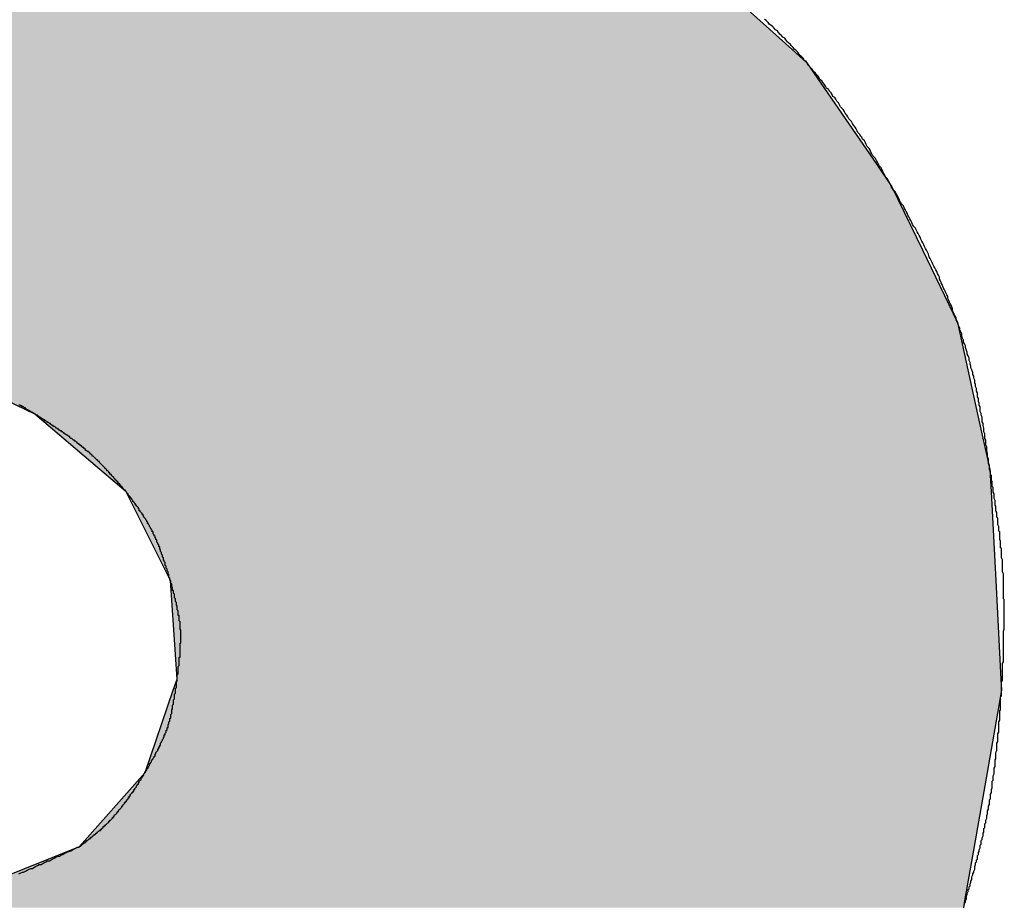
# Model space of a CAD drawing. Extents: x -4869 to -2550, y -2897 to -677.
# Drawn here: x -4395 to -4384, y -1591 to -1581 of the extents above; entities that cross this region are included whole.
import ezdxf

# ---------------------------------------------------------------- set-up
doc = ezdxf.new("R2010")
doc.units = 0
doc.linetypes.add('AMCONSTR', pattern=[9999, 9999, 0])
doc.layers.add('1', color=7, linetype='CONTINUOUS')
doc.layers.add('AM_CL', color=1, linetype='AMCONSTR')

# ---------------------------------------------------------------- blocks, each defined once
blk = doc.blocks.new('*U106')
at = {"layer": 'AM_CL', "color": 0, "linetype": 'CONTINUOUS'}
for p, q in [((-4387.536, -1580.405), (-4386.496, -1581.349)), ((-4386.496, -1581.349), (-4386.334, -1581.497)), ((-4386.334, -1581.497), (-4385.578, -1582.595)), ((-4385.578, -1582.595), (-4385.413, -1582.836)), ((-4385.413, -1582.836), (-4385.085, -1583.514)), ((-4385.085, -1583.514), (-4384.706, -1584.3)), ((-4384.706, -1584.3), (-4384.611, -1584.729)), ((-4394.669, -1585.287), (-4395.843, -1584.729)), ((-4384.611, -1584.729), (-4384.488, -1585.287)), ((-4393.965, -1585.886), (-4394.669, -1585.287)), ((-4384.488, -1585.287), (-4384.355, -1585.886)), ((-4393.682, -1586.127), (-4393.965, -1585.886)), ((-4384.355, -1585.886), (-4384.342, -1586.127)), ((-4393.205, -1587.084), (-4393.682, -1586.127)), ((-4384.342, -1586.127), (-4384.293, -1587.084)), ((-4393.132, -1588.147), (-4393.205, -1587.084)), ((-4384.293, -1587.084), (-4384.237, -1588.147)), ((-4393.173, -1588.268), (-4393.132, -1588.147)), ((-4384.237, -1588.147), (-4384.231, -1588.268)), ((-4393.478, -1589.156), (-4393.173, -1588.268)), ((-4384.231, -1588.268), (-4384.386, -1589.156)), ((-4394.187, -1589.956), (-4393.478, -1589.156)), ((-4384.386, -1589.156), (-4384.527, -1589.956)), ((-4395.649, -1590.54), (-4394.187, -1589.956)), ((-4384.527, -1589.956), (-4384.629, -1590.54)), ((-4384.629, -1590.54), (-4384.642, -1590.616))]:
    blk.add_line(p, q, dxfattribs=at)
at = {"layer": 'AM_CL', "color": 0, "linetype": 'CONTINUOUS', "extrusion": (0, 0, -1)}
for points in [[(4408.061, -1580.405), (4386.496, -1581.349), (4406.556, -1581.349)], [(4408.061, -1580.405), (4387.536, -1580.405), (4386.496, -1581.349)], [(4406.556, -1581.349), (4386.334, -1581.497), (4406.203, -1581.497)], [(4406.556, -1581.349), (4386.496, -1581.349), (4386.334, -1581.497)], [(4406.203, -1581.497), (4385.578, -1582.595), (4403.565, -1582.595)], [(4406.203, -1581.497), (4386.334, -1581.497), (4385.578, -1582.595)], [(4403.565, -1582.595), (4385.413, -1582.836), (4402.749, -1582.836)], [(4403.565, -1582.595), (4385.578, -1582.595), (4385.413, -1582.836)], [(4402.749, -1582.836), (4385.085, -1583.514), (4400.457, -1583.514)], [(4402.749, -1582.836), (4385.413, -1582.836), (4385.085, -1583.514)], [(4400.457, -1583.514), (4384.706, -1584.3), (4397.472, -1584.3)], [(4400.457, -1583.514), (4385.085, -1583.514), (4384.706, -1584.3)], [(4397.472, -1584.3), (4384.611, -1584.729), (4395.843, -1584.729)], [(4397.472, -1584.3), (4384.706, -1584.3), (4384.611, -1584.729)], [(4395.843, -1584.729), (4384.488, -1585.287), (4394.669, -1585.287)], [(4395.843, -1584.729), (4384.611, -1584.729), (4384.488, -1585.287)], [(4394.669, -1585.287), (4384.355, -1585.886), (4393.965, -1585.886)], [(4394.669, -1585.287), (4384.488, -1585.287), (4384.355, -1585.886)], [(4393.965, -1585.886), (4384.342, -1586.127), (4393.682, -1586.127)], [(4393.965, -1585.886), (4384.355, -1585.886), (4384.342, -1586.127)], [(4393.682, -1586.127), (4384.293, -1587.084), (4393.205, -1587.084)], [(4393.682, -1586.127), (4384.342, -1586.127), (4384.293, -1587.084)], [(4393.205, -1587.084), (4384.237, -1588.147), (4393.132, -1588.147)], [(4393.205, -1587.084), (4384.293, -1587.084), (4384.237, -1588.147)], [(4393.132, -1588.147), (4384.231, -1588.268), (4393.173, -1588.268)], [(4393.132, -1588.147), (4384.237, -1588.147), (4384.231, -1588.268)], [(4393.173, -1588.268), (4384.386, -1589.156), (4393.478, -1589.156)], [(4393.173, -1588.268), (4384.231, -1588.268), (4384.386, -1589.156)], [(4393.478, -1589.156), (4384.527, -1589.956), (4394.187, -1589.956)], [(4393.478, -1589.156), (4384.386, -1589.156), (4384.527, -1589.956)], [(4394.187, -1589.956), (4384.629, -1590.54), (4395.649, -1590.54)], [(4394.187, -1589.956), (4384.527, -1589.956), (4384.629, -1590.54)], [(4395.649, -1590.54), (4384.642, -1590.616), (4396.114, -1590.616)], [(4395.649, -1590.54), (4384.629, -1590.54), (4384.642, -1590.616)]]:
    blk.add_solid(points, dxfattribs=at)

msp = doc.modelspace()

# ---------------------------------------------------------------- linework, layer by layer
at = {"layer": '1', "color": 0}
for points in [[(-4384.36, -1585.89, 0), (-4384.36, -1585.86, 0), (-4384.36, -1585.84, 0), (-4384.37, -1585.82, 0), (-4384.37, -1585.8, 0), (-4384.37, -1585.77, 0), (-4384.38, -1585.75, 0), (-4384.38, -1585.73, 0), (-4384.38, -1585.71, 0), (-4384.39, -1585.68, 0), (-4384.39, -1585.66, 0), (-4384.39, -1585.64, 0), (-4384.4, -1585.62, 0), (-4384.4, -1585.59, 0), (-4384.4, -1585.57, 0), (-4384.41, -1585.55, 0), (-4384.41, -1585.53, 0), (-4384.41, -1585.5, 0), (-4384.42, -1585.48, 0), (-4384.42, -1585.46, 0), (-4384.42, -1585.44, 0), (-4384.43, -1585.41, 0), (-4384.43, -1585.39, 0), (-4384.44, -1585.37, 0), (-4384.44, -1585.35, 0), (-4384.44, -1585.32, 0), (-4384.45, -1585.3, 0), (-4384.45, -1585.28, 0), (-4384.46, -1585.26, 0), (-4384.46, -1585.24, 0), (-4384.46, -1585.21, 0), (-4384.47, -1585.19, 0), (-4384.47, -1585.17, 0), (-4384.48, -1585.15, 0), (-4384.48, -1585.12, 0), (-4384.49, -1585.1, 0), (-4384.49, -1585.08, 0), (-4384.49, -1585.06, 0), (-4384.5, -1585.04, 0), (-4384.5, -1585.01, 0), (-4384.51, -1584.99, 0), (-4384.51, -1584.97, 0), (-4384.52, -1584.95, 0), (-4384.52, -1584.92, 0), (-4384.53, -1584.9, 0), (-4384.53, -1584.88, 0), (-4384.54, -1584.86, 0), (-4384.54, -1584.84, 0), (-4384.55, -1584.81, 0), (-4384.56, -1584.79, 0), (-4384.56, -1584.77, 0), (-4384.57, -1584.75, 0), (-4384.57, -1584.73, 0), (-4384.58, -1584.71, 0), (-4384.58, -1584.68, 0), (-4384.59, -1584.66, 0), (-4384.6, -1584.64, 0), (-4384.6, -1584.62, 0), (-4384.61, -1584.6, 0), (-4384.62, -1584.57, 0), (-4384.62, -1584.55, 0), (-4384.63, -1584.53, 0), (-4384.64, -1584.51, 0), (-4384.64, -1584.49, 0), (-4384.65, -1584.47, 0), (-4384.66, -1584.44, 0), (-4384.66, -1584.42, 0), (-4384.67, -1584.4, 0), (-4384.68, -1584.38, 0), (-4384.68, -1584.36, 0), (-4384.69, -1584.34, 0), (-4384.7, -1584.32, 0), (-4384.71, -1584.29, 0), (-4384.72, -1584.27, 0), (-4384.72, -1584.25, 0), (-4384.73, -1584.23, 0), (-4384.74, -1584.21, 0), (-4384.75, -1584.19, 0), (-4384.76, -1584.17, 0), (-4384.76, -1584.15, 0), (-4384.77, -1584.12, 0), (-4384.78, -1584.1, 0), (-4384.79, -1584.08, 0), (-4384.8, -1584.06, 0), (-4384.81, -1584.04, 0), (-4384.81, -1584.02, 0), (-4384.82, -1584, 0), (-4384.83, -1583.98, 0), (-4384.84, -1583.96, 0), (-4384.85, -1583.94, 0), (-4384.86, -1583.92, 0), (-4384.87, -1583.89, 0), (-4384.88, -1583.87, 0), (-4384.89, -1583.85, 0), (-4384.9, -1583.83, 0), (-4384.9, -1583.81, 0), (-4384.91, -1583.79, 0), (-4384.92, -1583.77, 0), (-4384.93, -1583.75, 0), (-4384.94, -1583.73, 0), (-4384.95, -1583.71, 0), (-4384.96, -1583.69, 0), (-4384.97, -1583.67, 0), (-4384.98, -1583.65, 0), (-4384.99, -1583.63, 0), (-4385, -1583.61, 0), (-4385.01, -1583.59, 0), (-4385.02, -1583.56, 0), (-4385.03, -1583.54, 0), (-4385.04, -1583.52, 0), (-4385.05, -1583.5, 0), (-4385.06, -1583.48, 0), (-4385.07, -1583.46, 0), (-4385.08, -1583.44, 0), (-4385.09, -1583.42, 0), (-4385.1, -1583.4, 0), (-4385.11, -1583.38, 0), (-4385.12, -1583.36, 0), (-4385.13, -1583.34, 0), (-4385.14, -1583.32, 0), (-4385.15, -1583.3, 0), (-4385.16, -1583.28, 0), (-4385.18, -1583.26, 0), (-4385.19, -1583.24, 0), (-4385.2, -1583.22, 0), (-4385.21, -1583.2, 0), (-4385.22, -1583.18, 0), (-4385.23, -1583.16, 0), (-4385.24, -1583.14, 0), (-4385.25, -1583.12, 0), (-4385.26, -1583.1, 0), (-4385.27, -1583.08, 0), (-4385.28, -1583.06, 0), (-4385.29, -1583.04, 0), (-4385.31, -1583.02, 0), (-4385.32, -1583, 0), (-4385.33, -1582.98, 0), (-4385.34, -1582.96, 0), (-4385.35, -1582.94, 0), (-4385.36, -1582.92, 0), (-4385.37, -1582.9, 0), (-4385.38, -1582.89, 0), (-4385.4, -1582.87, 0), (-4385.41, -1582.85, 0), (-4385.42, -1582.83, 0), (-4385.43, -1582.81, 0), (-4385.44, -1582.79, 0), (-4385.45, -1582.77, 0), (-4385.46, -1582.75, 0), (-4385.48, -1582.73, 0), (-4385.49, -1582.71, 0), (-4385.5, -1582.69, 0), (-4385.51, -1582.67, 0), (-4385.52, -1582.65, 0), (-4385.53, -1582.63, 0), (-4385.55, -1582.61, 0), (-4385.56, -1582.59, 0), (-4385.57, -1582.57, 0), (-4385.58, -1582.55, 0), (-4385.59, -1582.53, 0), (-4385.6, -1582.52, 0), (-4385.62, -1582.5, 0), (-4385.63, -1582.48, 0), (-4385.64, -1582.46, 0), (-4385.65, -1582.44, 0), (-4385.66, -1582.42, 0), (-4385.68, -1582.4, 0), (-4385.69, -1582.38, 0), (-4385.7, -1582.36, 0), (-4385.71, -1582.34, 0), (-4385.73, -1582.32, 0), (-4385.74, -1582.3, 0), (-4385.75, -1582.29, 0), (-4385.76, -1582.27, 0), (-4385.78, -1582.25, 0), (-4385.79, -1582.23, 0), (-4385.8, -1582.21, 0), (-4385.81, -1582.19, 0), (-4385.83, -1582.17, 0), (-4385.84, -1582.15, 0), (-4385.85, -1582.13, 0), (-4385.86, -1582.12, 0), (-4385.88, -1582.1, 0), (-4385.89, -1582.08, 0), (-4385.9, -1582.06, 0), (-4385.92, -1582.04, 0), (-4385.93, -1582.02, 0), (-4385.94, -1582, 0), (-4385.95, -1581.99, 0), (-4385.97, -1581.97, 0), (-4385.98, -1581.95, 0), (-4385.99, -1581.93, 0), (-4386.01, -1581.91, 0), (-4386.02, -1581.89, 0), (-4386.03, -1581.87, 0), (-4386.05, -1581.86, 0), (-4386.06, -1581.84, 0), (-4386.07, -1581.82, 0), (-4386.09, -1581.8, 0), (-4386.1, -1581.78, 0), (-4386.12, -1581.77, 0), (-4386.13, -1581.75, 0), (-4386.14, -1581.73, 0), (-4386.16, -1581.71, 0), (-4386.17, -1581.69, 0), (-4386.19, -1581.68, 0), (-4386.2, -1581.66, 0), (-4386.21, -1581.64, 0), (-4386.23, -1581.62, 0), (-4386.24, -1581.61, 0), (-4386.26, -1581.59, 0), (-4386.27, -1581.57, 0), (-4386.29, -1581.55, 0), (-4386.3, -1581.54, 0), (-4386.32, -1581.52, 0), (-4386.33, -1581.5, 0), (-4386.34, -1581.48, 0), (-4386.36, -1581.47, 0), (-4386.37, -1581.45, 0), (-4386.39, -1581.43, 0), (-4386.4, -1581.42, 0), (-4386.42, -1581.4, 0), (-4386.43, -1581.38, 0), (-4386.45, -1581.36, 0), (-4386.47, -1581.35, 0), (-4386.48, -1581.33, 0), (-4386.5, -1581.31, 0), (-4386.51, -1581.3, 0), (-4386.53, -1581.28, 0), (-4386.54, -1581.27, 0), (-4386.56, -1581.25, 0), (-4386.57, -1581.23, 0), (-4386.59, -1581.22, 0), (-4386.61, -1581.2, 0), (-4386.62, -1581.19, 0), (-4386.64, -1581.17, 0), (-4386.65, -1581.15, 0), (-4386.67, -1581.14, 0), (-4386.69, -1581.12, 0), (-4386.7, -1581.11, 0), (-4386.72, -1581.09, 0), (-4386.74, -1581.08, 0), (-4386.75, -1581.06, 0), (-4386.77, -1581.04, 0), (-4386.79, -1581.03, 0)], [(-4393.68, -1586.13, 0), (-4393.69, -1586.12, 0), (-4393.69, -1586.11, 0), (-4393.7, -1586.11, 0), (-4393.71, -1586.1, 0), (-4393.71, -1586.09, 0), (-4393.72, -1586.09, 0), (-4393.72, -1586.08, 0), (-4393.73, -1586.07, 0), (-4393.74, -1586.07, 0), (-4393.74, -1586.06, 0), (-4393.75, -1586.05, 0), (-4393.75, -1586.04, 0), (-4393.76, -1586.04, 0), (-4393.77, -1586.03, 0), (-4393.77, -1586.02, 0), (-4393.78, -1586.02, 0), (-4393.78, -1586.01, 0), (-4393.79, -1586, 0), (-4393.8, -1586, 0), (-4393.8, -1585.99, 0), (-4393.81, -1585.98, 0), (-4393.81, -1585.98, 0), (-4393.82, -1585.97, 0), (-4393.83, -1585.96, 0), (-4393.83, -1585.96, 0), (-4393.84, -1585.95, 0), (-4393.84, -1585.94, 0), (-4393.85, -1585.94, 0), (-4393.86, -1585.93, 0), (-4393.86, -1585.92, 0), (-4393.87, -1585.92, 0), (-4393.87, -1585.91, 0), (-4393.88, -1585.9, 0), (-4393.89, -1585.9, 0), (-4393.89, -1585.89, 0), (-4393.9, -1585.88, 0), (-4393.91, -1585.88, 0), (-4393.91, -1585.87, 0), (-4393.92, -1585.86, 0), (-4393.92, -1585.86, 0), (-4393.93, -1585.85, 0), (-4393.94, -1585.84, 0), (-4393.94, -1585.84, 0), (-4393.95, -1585.83, 0), (-4393.96, -1585.82, 0), (-4393.96, -1585.82, 0), (-4393.97, -1585.81, 0), (-4393.97, -1585.8, 0), (-4393.98, -1585.8, 0), (-4393.99, -1585.79, 0), (-4393.99, -1585.78, 0), (-4394, -1585.78, 0), (-4394.01, -1585.77, 0), (-4394.01, -1585.77, 0), (-4394.02, -1585.76, 0), (-4394.03, -1585.75, 0), (-4394.03, -1585.75, 0), (-4394.04, -1585.74, 0), (-4394.05, -1585.74, 0), (-4394.05, -1585.73, 0), (-4394.06, -1585.72, 0), (-4394.07, -1585.72, 0), (-4394.07, -1585.71, 0), (-4394.08, -1585.7, 0), (-4394.09, -1585.7, 0), (-4394.09, -1585.69, 0), (-4394.1, -1585.69, 0), (-4394.11, -1585.68, 0), (-4394.12, -1585.68, 0), (-4394.12, -1585.67, 0), (-4394.13, -1585.66, 0), (-4394.14, -1585.66, 0), (-4394.14, -1585.65, 0), (-4394.15, -1585.65, 0), (-4394.16, -1585.64, 0), (-4394.16, -1585.63, 0), (-4394.17, -1585.63, 0), (-4394.18, -1585.62, 0), (-4394.19, -1585.62, 0), (-4394.19, -1585.61, 0), (-4394.2, -1585.61, 0), (-4394.21, -1585.6, 0), (-4394.21, -1585.59, 0), (-4394.22, -1585.59, 0), (-4394.23, -1585.58, 0), (-4394.24, -1585.58, 0), (-4394.24, -1585.57, 0), (-4394.25, -1585.57, 0), (-4394.26, -1585.56, 0), (-4394.26, -1585.56, 0), (-4394.27, -1585.55, 0), (-4394.28, -1585.55, 0), (-4394.29, -1585.54, 0), (-4394.29, -1585.53, 0), (-4394.3, -1585.53, 0), (-4394.31, -1585.52, 0), (-4394.32, -1585.52, 0), (-4394.32, -1585.51, 0), (-4394.33, -1585.51, 0), (-4394.34, -1585.5, 0), (-4394.35, -1585.5, 0), (-4394.35, -1585.49, 0), (-4394.36, -1585.49, 0), (-4394.37, -1585.48, 0), (-4394.38, -1585.48, 0), (-4394.38, -1585.47, 0), (-4394.39, -1585.47, 0), (-4394.4, -1585.46, 0), (-4394.41, -1585.46, 0), (-4394.41, -1585.45, 0), (-4394.42, -1585.45, 0), (-4394.43, -1585.44, 0), (-4394.44, -1585.44, 0), (-4394.44, -1585.43, 0), (-4394.45, -1585.43, 0), (-4394.46, -1585.42, 0), (-4394.47, -1585.42, 0), (-4394.47, -1585.41, 0), (-4394.48, -1585.41, 0), (-4394.49, -1585.4, 0), (-4394.5, -1585.4, 0), (-4394.5, -1585.39, 0), (-4394.51, -1585.39, 0), (-4394.52, -1585.38, 0), (-4394.53, -1585.38, 0), (-4394.53, -1585.37, 0), (-4394.54, -1585.37, 0), (-4394.55, -1585.36, 0), (-4394.56, -1585.36, 0), (-4394.56, -1585.35, 0), (-4394.57, -1585.35, 0), (-4394.58, -1585.34, 0), (-4394.59, -1585.34, 0), (-4394.6, -1585.33, 0), (-4394.6, -1585.33, 0), (-4394.61, -1585.32, 0), (-4394.62, -1585.32, 0), (-4394.63, -1585.31, 0), (-4394.63, -1585.31, 0), (-4394.64, -1585.3, 0), (-4394.65, -1585.3, 0), (-4394.66, -1585.29, 0), (-4394.67, -1585.29, 0), (-4394.67, -1585.28, 0), (-4394.68, -1585.28, 0), (-4394.69, -1585.27, 0), (-4394.7, -1585.27, 0), (-4394.7, -1585.27, 0), (-4394.71, -1585.26, 0), (-4394.72, -1585.26, 0), (-4394.73, -1585.25, 0), (-4394.74, -1585.25, 0), (-4394.74, -1585.24, 0), (-4394.75, -1585.24, 0), (-4394.76, -1585.23, 0), (-4394.77, -1585.23, 0), (-4394.77, -1585.22, 0), (-4394.78, -1585.22, 0), (-4394.79, -1585.21, 0), (-4394.8, -1585.21, 0), (-4394.81, -1585.2, 0), (-4394.81, -1585.2, 0), (-4394.82, -1585.2, 0), (-4394.83, -1585.19, 0), (-4394.84, -1585.19, 0)], [(-4384.63, -1590.58, 0), (-4384.63, -1590.57, 0), (-4384.62, -1590.55, 0), (-4384.62, -1590.54, 0), (-4384.61, -1590.52, 0), (-4384.61, -1590.5, 0), (-4384.61, -1590.49, 0), (-4384.6, -1590.47, 0), (-4384.6, -1590.46, 0), (-4384.59, -1590.44, 0), (-4384.59, -1590.42, 0), (-4384.58, -1590.41, 0), (-4384.58, -1590.39, 0), (-4384.57, -1590.38, 0), (-4384.57, -1590.36, 0), (-4384.56, -1590.34, 0), (-4384.56, -1590.33, 0), (-4384.55, -1590.31, 0), (-4384.55, -1590.3, 0), (-4384.55, -1590.28, 0), (-4384.54, -1590.26, 0), (-4384.54, -1590.25, 0), (-4384.53, -1590.23, 0), (-4384.53, -1590.22, 0), (-4384.52, -1590.2, 0), (-4384.52, -1590.18, 0), (-4384.52, -1590.17, 0), (-4384.51, -1590.15, 0), (-4384.51, -1590.13, 0), (-4384.5, -1590.12, 0), (-4384.5, -1590.1, 0), (-4384.49, -1590.09, 0), (-4384.49, -1590.07, 0), (-4384.49, -1590.05, 0), (-4384.48, -1590.04, 0), (-4384.48, -1590.02, 0), (-4384.47, -1590.01, 0), (-4384.47, -1589.99, 0), (-4384.46, -1589.97, 0), (-4384.46, -1589.96, 0), (-4384.46, -1589.94, 0), (-4384.45, -1589.93, 0), (-4384.45, -1589.91, 0), (-4384.45, -1589.89, 0), (-4384.44, -1589.88, 0), (-4384.44, -1589.86, 0), (-4384.43, -1589.84, 0), (-4384.43, -1589.83, 0), (-4384.43, -1589.81, 0), (-4384.42, -1589.8, 0), (-4384.42, -1589.78, 0), (-4384.42, -1589.76, 0), (-4384.41, -1589.75, 0), (-4384.41, -1589.73, 0), (-4384.41, -1589.71, 0), (-4384.4, -1589.7, 0), (-4384.4, -1589.68, 0), (-4384.4, -1589.67, 0), (-4384.39, -1589.65, 0), (-4384.39, -1589.63, 0), (-4384.39, -1589.62, 0), (-4384.38, -1589.6, 0), (-4384.38, -1589.58, 0), (-4384.38, -1589.57, 0), (-4384.37, -1589.55, 0), (-4384.37, -1589.53, 0), (-4384.37, -1589.52, 0), (-4384.36, -1589.5, 0), (-4384.36, -1589.48, 0), (-4384.36, -1589.47, 0), (-4384.36, -1589.45, 0), (-4384.35, -1589.44, 0), (-4384.35, -1589.42, 0), (-4384.35, -1589.4, 0), (-4384.35, -1589.39, 0), (-4384.34, -1589.37, 0), (-4384.34, -1589.35, 0), (-4384.34, -1589.34, 0), (-4384.33, -1589.32, 0), (-4384.33, -1589.3, 0), (-4384.33, -1589.29, 0), (-4384.33, -1589.27, 0), (-4384.33, -1589.25, 0), (-4384.32, -1589.24, 0), (-4384.32, -1589.22, 0), (-4384.32, -1589.2, 0), (-4384.32, -1589.19, 0), (-4384.31, -1589.17, 0), (-4384.31, -1589.16, 0), (-4384.31, -1589.14, 0), (-4384.31, -1589.12, 0), (-4384.31, -1589.11, 0), (-4384.3, -1589.09, 0), (-4384.3, -1589.07, 0), (-4384.3, -1589.06, 0), (-4384.3, -1589.04, 0), (-4384.3, -1589.02, 0), (-4384.29, -1589.01, 0), (-4384.29, -1588.99, 0), (-4384.29, -1588.97, 0), (-4384.29, -1588.96, 0), (-4384.29, -1588.94, 0), (-4384.28, -1588.92, 0), (-4384.28, -1588.91, 0), (-4384.28, -1588.89, 0), (-4384.28, -1588.87, 0), (-4384.28, -1588.86, 0), (-4384.28, -1588.84, 0), (-4384.27, -1588.82, 0), (-4384.27, -1588.81, 0), (-4384.27, -1588.79, 0), (-4384.27, -1588.77, 0), (-4384.27, -1588.76, 0), (-4384.27, -1588.74, 0), (-4384.26, -1588.72, 0), (-4384.26, -1588.71, 0), (-4384.26, -1588.69, 0), (-4384.26, -1588.67, 0), (-4384.26, -1588.66, 0), (-4384.26, -1588.64, 0), (-4384.26, -1588.62, 0), (-4384.26, -1588.61, 0), (-4384.25, -1588.59, 0), (-4384.25, -1588.58, 0), (-4384.25, -1588.56, 0), (-4384.25, -1588.54, 0), (-4384.25, -1588.53, 0), (-4384.25, -1588.51, 0), (-4384.25, -1588.49, 0), (-4384.24, -1588.48, 0), (-4384.24, -1588.46, 0), (-4384.24, -1588.44, 0), (-4384.24, -1588.43, 0), (-4384.24, -1588.41, 0), (-4384.24, -1588.39, 0), (-4384.24, -1588.38, 0), (-4384.24, -1588.36, 0), (-4384.24, -1588.34, 0), (-4384.23, -1588.33, 0), (-4384.23, -1588.31, 0), (-4384.23, -1588.29, 0), (-4384.23, -1588.28, 0), (-4384.23, -1588.26, 0), (-4384.23, -1588.24, 0), (-4384.23, -1588.23, 0), (-4384.23, -1588.21, 0), (-4384.23, -1588.19, 0), (-4384.23, -1588.18, 0), (-4384.22, -1588.16, 0), (-4384.22, -1588.14, 0), (-4384.22, -1588.13, 0), (-4384.22, -1588.11, 0), (-4384.22, -1588.09, 0), (-4384.22, -1588.08, 0), (-4384.22, -1588.06, 0), (-4384.22, -1588.04, 0), (-4384.22, -1588.03, 0), (-4384.22, -1588.01, 0), (-4384.22, -1587.99, 0), (-4384.22, -1587.98, 0), (-4384.21, -1587.96, 0), (-4384.21, -1587.94, 0), (-4384.21, -1587.93, 0), (-4384.21, -1587.91, 0), (-4384.21, -1587.89, 0), (-4384.21, -1587.88, 0), (-4384.21, -1587.86, 0), (-4384.21, -1587.84, 0), (-4384.21, -1587.83, 0), (-4384.21, -1587.81, 0), (-4384.21, -1587.79, 0), (-4384.21, -1587.78, 0), (-4384.21, -1587.76, 0), (-4384.21, -1587.74, 0), (-4384.21, -1587.73, 0), (-4384.21, -1587.71, 0), (-4384.21, -1587.69, 0), (-4384.21, -1587.68, 0), (-4384.21, -1587.66, 0), (-4384.21, -1587.64, 0), (-4384.21, -1587.63, 0), (-4384.2, -1587.61, 0), (-4384.2, -1587.59, 0), (-4384.2, -1587.58, 0), (-4384.2, -1587.56, 0), (-4384.2, -1587.54, 0), (-4384.2, -1587.53, 0), (-4384.2, -1587.51, 0), (-4384.2, -1587.49, 0), (-4384.2, -1587.48, 0), (-4384.2, -1587.46, 0), (-4384.2, -1587.44, 0), (-4384.2, -1587.43, 0), (-4384.2, -1587.41, 0), (-4384.2, -1587.39, 0), (-4384.2, -1587.38, 0), (-4384.2, -1587.36, 0), (-4384.2, -1587.34, 0), (-4384.2, -1587.33, 0), (-4384.2, -1587.31, 0), (-4384.2, -1587.29, 0), (-4384.21, -1587.28, 0), (-4384.21, -1587.26, 0), (-4384.21, -1587.24, 0), (-4384.21, -1587.23, 0), (-4384.21, -1587.21, 0), (-4384.21, -1587.19, 0), (-4384.21, -1587.18, 0), (-4384.21, -1587.16, 0), (-4384.21, -1587.14, 0), (-4384.21, -1587.13, 0), (-4384.21, -1587.11, 0), (-4384.21, -1587.09, 0), (-4384.21, -1587.08, 0), (-4384.21, -1587.06, 0), (-4384.21, -1587.04, 0), (-4384.21, -1587.03, 0), (-4384.21, -1587.01, 0), (-4384.22, -1586.99, 0), (-4384.22, -1586.98, 0), (-4384.22, -1586.96, 0), (-4384.22, -1586.94, 0), (-4384.22, -1586.93, 0), (-4384.22, -1586.91, 0), (-4384.22, -1586.89, 0), (-4384.22, -1586.88, 0), (-4384.22, -1586.86, 0), (-4384.23, -1586.84, 0), (-4384.23, -1586.83, 0), (-4384.23, -1586.81, 0), (-4384.23, -1586.79, 0), (-4384.23, -1586.78, 0), (-4384.23, -1586.76, 0), (-4384.23, -1586.74, 0), (-4384.24, -1586.73, 0), (-4384.24, -1586.71, 0), (-4384.24, -1586.69, 0), (-4384.24, -1586.68, 0), (-4384.24, -1586.66, 0), (-4384.25, -1586.64, 0), (-4384.25, -1586.63, 0), (-4384.25, -1586.61, 0), (-4384.25, -1586.6, 0), (-4384.25, -1586.58, 0), (-4384.25, -1586.56, 0), (-4384.26, -1586.55, 0), (-4384.26, -1586.53, 0), (-4384.26, -1586.51, 0), (-4384.26, -1586.5, 0), (-4384.27, -1586.48, 0), (-4384.27, -1586.46, 0), (-4384.27, -1586.45, 0), (-4384.27, -1586.43, 0), (-4384.27, -1586.41, 0), (-4384.28, -1586.4, 0), (-4384.28, -1586.38, 0), (-4384.28, -1586.36, 0), (-4384.28, -1586.35, 0), (-4384.29, -1586.33, 0), (-4384.29, -1586.31, 0), (-4384.29, -1586.3, 0), (-4384.29, -1586.28, 0), (-4384.3, -1586.27, 0), (-4384.3, -1586.25, 0), (-4384.3, -1586.23, 0), (-4384.3, -1586.22, 0), (-4384.31, -1586.2, 0), (-4384.31, -1586.18, 0), (-4384.31, -1586.17, 0), (-4384.31, -1586.15, 0), (-4384.32, -1586.13, 0), (-4384.32, -1586.12, 0), (-4384.32, -1586.1, 0), (-4384.32, -1586.08, 0), (-4384.33, -1586.07, 0), (-4384.33, -1586.05, 0), (-4384.33, -1586.03, 0), (-4384.33, -1586.02, 0), (-4384.34, -1586, 0), (-4384.34, -1585.98, 0), (-4384.34, -1585.97, 0), (-4384.34, -1585.95, 0), (-4384.35, -1585.94, 0), (-4384.35, -1585.92, 0), (-4384.35, -1585.9, 0), (-4384.36, -1585.89, 0)], [(-4394.19, -1589.96, 0), (-4394.18, -1589.95, 0), (-4394.17, -1589.95, 0), (-4394.17, -1589.94, 0), (-4394.16, -1589.94, 0), (-4394.16, -1589.93, 0), (-4394.15, -1589.93, 0), (-4394.14, -1589.92, 0), (-4394.14, -1589.92, 0), (-4394.13, -1589.91, 0), (-4394.12, -1589.91, 0), (-4394.12, -1589.9, 0), (-4394.11, -1589.9, 0), (-4394.11, -1589.89, 0), (-4394.1, -1589.89, 0), (-4394.09, -1589.88, 0), (-4394.09, -1589.88, 0), (-4394.08, -1589.87, 0), (-4394.07, -1589.87, 0), (-4394.07, -1589.86, 0), (-4394.06, -1589.86, 0), (-4394.06, -1589.85, 0), (-4394.05, -1589.85, 0), (-4394.04, -1589.84, 0), (-4394.04, -1589.84, 0), (-4394.03, -1589.83, 0), (-4394.02, -1589.83, 0), (-4394.02, -1589.82, 0), (-4394.01, -1589.82, 0), (-4394.01, -1589.81, 0), (-4394, -1589.81, 0), (-4393.99, -1589.8, 0), (-4393.99, -1589.8, 0), (-4393.98, -1589.79, 0), (-4393.98, -1589.79, 0), (-4393.97, -1589.78, 0), (-4393.96, -1589.78, 0), (-4393.96, -1589.77, 0), (-4393.95, -1589.77, 0), (-4393.95, -1589.76, 0), (-4393.94, -1589.76, 0), (-4393.93, -1589.75, 0), (-4393.93, -1589.74, 0), (-4393.92, -1589.74, 0), (-4393.92, -1589.73, 0), (-4393.91, -1589.73, 0), (-4393.91, -1589.72, 0), (-4393.9, -1589.72, 0), (-4393.89, -1589.71, 0), (-4393.89, -1589.71, 0), (-4393.88, -1589.7, 0), (-4393.88, -1589.7, 0), (-4393.87, -1589.69, 0), (-4393.87, -1589.68, 0), (-4393.86, -1589.68, 0), (-4393.86, -1589.67, 0), (-4393.85, -1589.67, 0), (-4393.84, -1589.66, 0), (-4393.84, -1589.66, 0), (-4393.83, -1589.65, 0), (-4393.83, -1589.64, 0), (-4393.82, -1589.64, 0), (-4393.82, -1589.63, 0), (-4393.81, -1589.63, 0), (-4393.81, -1589.62, 0), (-4393.8, -1589.61, 0), (-4393.8, -1589.61, 0), (-4393.79, -1589.6, 0), (-4393.79, -1589.6, 0), (-4393.78, -1589.59, 0), (-4393.78, -1589.58, 0), (-4393.77, -1589.58, 0), (-4393.77, -1589.57, 0), (-4393.76, -1589.57, 0), (-4393.76, -1589.56, 0), (-4393.75, -1589.55, 0), (-4393.75, -1589.55, 0), (-4393.74, -1589.54, 0), (-4393.74, -1589.54, 0), (-4393.73, -1589.53, 0), (-4393.73, -1589.52, 0), (-4393.72, -1589.52, 0), (-4393.72, -1589.51, 0), (-4393.71, -1589.5, 0), (-4393.71, -1589.5, 0), (-4393.7, -1589.49, 0), (-4393.7, -1589.48, 0), (-4393.69, -1589.48, 0), (-4393.69, -1589.47, 0), (-4393.68, -1589.47, 0), (-4393.68, -1589.46, 0), (-4393.67, -1589.45, 0), (-4393.67, -1589.45, 0), (-4393.66, -1589.44, 0), (-4393.66, -1589.43, 0), (-4393.65, -1589.43, 0), (-4393.65, -1589.42, 0), (-4393.65, -1589.41, 0), (-4393.64, -1589.41, 0), (-4393.64, -1589.4, 0), (-4393.63, -1589.39, 0), (-4393.63, -1589.39, 0), (-4393.62, -1589.38, 0), (-4393.62, -1589.37, 0), (-4393.61, -1589.37, 0), (-4393.61, -1589.36, 0), (-4393.6, -1589.36, 0), (-4393.6, -1589.35, 0), (-4393.6, -1589.34, 0), (-4393.59, -1589.34, 0), (-4393.59, -1589.33, 0), (-4393.58, -1589.32, 0), (-4393.58, -1589.32, 0), (-4393.57, -1589.31, 0), (-4393.57, -1589.3, 0), (-4393.57, -1589.3, 0), (-4393.56, -1589.29, 0), (-4393.56, -1589.28, 0), (-4393.55, -1589.28, 0), (-4393.55, -1589.27, 0), (-4393.54, -1589.26, 0), (-4393.54, -1589.26, 0), (-4393.54, -1589.25, 0), (-4393.53, -1589.24, 0), (-4393.53, -1589.24, 0), (-4393.52, -1589.23, 0), (-4393.52, -1589.22, 0), (-4393.51, -1589.21, 0), (-4393.51, -1589.21, 0), (-4393.51, -1589.2, 0), (-4393.5, -1589.19, 0), (-4393.5, -1589.19, 0), (-4393.49, -1589.18, 0), (-4393.49, -1589.17, 0), (-4393.49, -1589.17, 0), (-4393.48, -1589.16, 0), (-4393.48, -1589.15, 0), (-4393.47, -1589.15, 0), (-4393.47, -1589.14, 0), (-4393.47, -1589.13, 0), (-4393.46, -1589.13, 0), (-4393.46, -1589.12, 0), (-4393.45, -1589.11, 0), (-4393.45, -1589.11, 0), (-4393.44, -1589.1, 0), (-4393.44, -1589.09, 0), (-4393.44, -1589.09, 0), (-4393.43, -1589.08, 0), (-4393.43, -1589.07, 0), (-4393.43, -1589.06, 0), (-4393.42, -1589.06, 0), (-4393.42, -1589.05, 0), (-4393.41, -1589.04, 0), (-4393.41, -1589.04, 0), (-4393.41, -1589.03, 0), (-4393.4, -1589.02, 0), (-4393.4, -1589.02, 0), (-4393.39, -1589.01, 0), (-4393.39, -1589, 0), (-4393.39, -1589, 0), (-4393.38, -1588.99, 0), (-4393.38, -1588.98, 0), (-4393.37, -1588.98, 0), (-4393.37, -1588.97, 0), (-4393.37, -1588.96, 0), (-4393.36, -1588.95, 0), (-4393.36, -1588.95, 0), (-4393.36, -1588.94, 0), (-4393.35, -1588.93, 0), (-4393.35, -1588.93, 0), (-4393.34, -1588.92, 0), (-4393.34, -1588.91, 0), (-4393.34, -1588.9, 0), (-4393.33, -1588.9, 0), (-4393.33, -1588.89, 0), (-4393.33, -1588.88, 0), (-4393.32, -1588.88, 0), (-4393.32, -1588.87, 0), (-4393.32, -1588.86, 0), (-4393.31, -1588.86, 0), (-4393.31, -1588.85, 0), (-4393.31, -1588.84, 0), (-4393.3, -1588.83, 0), (-4393.3, -1588.83, 0), (-4393.3, -1588.82, 0), (-4393.29, -1588.81, 0), (-4393.29, -1588.81, 0), (-4393.29, -1588.8, 0), (-4393.28, -1588.79, 0), (-4393.28, -1588.78, 0), (-4393.28, -1588.78, 0), (-4393.27, -1588.77, 0), (-4393.27, -1588.76, 0), (-4393.27, -1588.75, 0), (-4393.26, -1588.75, 0), (-4393.26, -1588.74, 0), (-4393.26, -1588.73, 0), (-4393.25, -1588.72, 0), (-4393.25, -1588.72, 0), (-4393.25, -1588.71, 0), (-4393.25, -1588.7, 0), (-4393.24, -1588.7, 0), (-4393.24, -1588.69, 0), (-4393.24, -1588.68, 0), (-4393.24, -1588.67, 0), (-4393.23, -1588.67, 0), (-4393.23, -1588.66, 0), (-4393.23, -1588.65, 0), (-4393.23, -1588.64, 0), (-4393.22, -1588.63, 0), (-4393.22, -1588.63, 0), (-4393.22, -1588.62, 0), (-4393.22, -1588.61, 0), (-4393.21, -1588.6, 0), (-4393.21, -1588.6, 0), (-4393.21, -1588.59, 0), (-4393.21, -1588.58, 0), (-4393.21, -1588.57, 0), (-4393.2, -1588.57, 0), (-4393.2, -1588.56, 0), (-4393.2, -1588.55, 0), (-4393.2, -1588.54, 0), (-4393.2, -1588.53, 0), (-4393.2, -1588.53, 0), (-4393.19, -1588.52, 0), (-4393.19, -1588.51, 0), (-4393.19, -1588.5, 0), (-4393.19, -1588.5, 0), (-4393.19, -1588.49, 0), (-4393.19, -1588.48, 0), (-4393.18, -1588.47, 0), (-4393.18, -1588.46, 0), (-4393.18, -1588.46, 0), (-4393.18, -1588.45, 0), (-4393.18, -1588.44, 0), (-4393.18, -1588.43, 0), (-4393.18, -1588.43, 0), (-4393.17, -1588.42, 0), (-4393.17, -1588.41, 0), (-4393.17, -1588.4, 0), (-4393.17, -1588.39, 0), (-4393.17, -1588.39, 0), (-4393.17, -1588.38, 0), (-4393.17, -1588.37, 0), (-4393.16, -1588.36, 0), (-4393.16, -1588.36, 0), (-4393.16, -1588.35, 0), (-4393.16, -1588.34, 0), (-4393.16, -1588.33, 0), (-4393.16, -1588.32, 0), (-4393.16, -1588.32, 0), (-4393.16, -1588.31, 0), (-4393.15, -1588.3, 0), (-4393.15, -1588.29, 0), (-4393.15, -1588.28, 0), (-4393.15, -1588.28, 0), (-4393.15, -1588.27, 0), (-4393.15, -1588.26, 0), (-4393.15, -1588.25, 0), (-4393.15, -1588.25, 0), (-4393.14, -1588.24, 0), (-4393.14, -1588.23, 0), (-4393.14, -1588.22, 0), (-4393.14, -1588.21, 0), (-4393.14, -1588.21, 0), (-4393.14, -1588.2, 0), (-4393.14, -1588.19, 0), (-4393.14, -1588.18, 0), (-4393.14, -1588.17, 0), (-4393.13, -1588.17, 0), (-4393.13, -1588.16, 0), (-4393.13, -1588.15, 0), (-4393.13, -1588.14, 0), (-4393.13, -1588.14, 0), (-4393.13, -1588.13, 0), (-4393.13, -1588.12, 0), (-4393.13, -1588.11, 0), (-4393.13, -1588.1, 0), (-4393.13, -1588.1, 0), (-4393.12, -1588.09, 0), (-4393.12, -1588.08, 0), (-4393.12, -1588.07, 0), (-4393.12, -1588.06, 0), (-4393.12, -1588.06, 0), (-4393.12, -1588.05, 0), (-4393.12, -1588.04, 0), (-4393.12, -1588.03, 0), (-4393.12, -1588.03, 0), (-4393.12, -1588.02, 0), (-4393.12, -1588.01, 0), (-4393.11, -1588, 0), (-4393.11, -1587.99, 0), (-4393.11, -1587.99, 0), (-4393.11, -1587.98, 0), (-4393.11, -1587.97, 0), (-4393.11, -1587.96, 0), (-4393.11, -1587.95, 0), (-4393.11, -1587.95, 0), (-4393.11, -1587.94, 0), (-4393.11, -1587.93, 0), (-4393.11, -1587.92, 0), (-4393.11, -1587.91, 0), (-4393.1, -1587.91, 0), (-4393.1, -1587.9, 0), (-4393.1, -1587.89, 0), (-4393.1, -1587.88, 0), (-4393.1, -1587.88, 0), (-4393.1, -1587.87, 0), (-4393.1, -1587.86, 0), (-4393.1, -1587.85, 0), (-4393.1, -1587.84, 0), (-4393.1, -1587.84, 0), (-4393.1, -1587.83, 0), (-4393.1, -1587.82, 0), (-4393.1, -1587.81, 0), (-4393.1, -1587.8, 0), (-4393.1, -1587.8, 0), (-4393.1, -1587.79, 0), (-4393.1, -1587.78, 0), (-4393.1, -1587.77, 0), (-4393.1, -1587.76, 0), (-4393.09, -1587.76, 0), (-4393.09, -1587.75, 0), (-4393.09, -1587.74, 0), (-4393.09, -1587.73, 0), (-4393.09, -1587.72, 0), (-4393.09, -1587.72, 0), (-4393.09, -1587.71, 0), (-4393.09, -1587.7, 0), (-4393.09, -1587.69, 0), (-4393.09, -1587.68, 0), (-4393.09, -1587.68, 0), (-4393.09, -1587.67, 0), (-4393.09, -1587.66, 0), (-4393.09, -1587.65, 0), (-4393.09, -1587.65, 0), (-4393.09, -1587.64, 0), (-4393.09, -1587.63, 0), (-4393.09, -1587.62, 0), (-4393.1, -1587.61, 0), (-4393.1, -1587.61, 0), (-4393.1, -1587.6, 0), (-4393.1, -1587.59, 0), (-4393.1, -1587.58, 0), (-4393.1, -1587.57, 0), (-4393.1, -1587.57, 0), (-4393.1, -1587.56, 0), (-4393.1, -1587.55, 0), (-4393.1, -1587.54, 0), (-4393.1, -1587.53, 0), (-4393.1, -1587.53, 0), (-4393.11, -1587.52, 0), (-4393.11, -1587.51, 0), (-4393.11, -1587.5, 0), (-4393.11, -1587.5, 0), (-4393.11, -1587.49, 0), (-4393.11, -1587.48, 0), (-4393.11, -1587.47, 0), (-4393.11, -1587.46, 0), (-4393.12, -1587.46, 0), (-4393.12, -1587.45, 0), (-4393.12, -1587.44, 0), (-4393.12, -1587.43, 0), (-4393.12, -1587.42, 0), (-4393.12, -1587.42, 0), (-4393.12, -1587.41, 0), (-4393.13, -1587.4, 0), (-4393.13, -1587.39, 0), (-4393.13, -1587.39, 0), (-4393.13, -1587.38, 0), (-4393.13, -1587.37, 0), (-4393.13, -1587.36, 0), (-4393.14, -1587.35, 0), (-4393.14, -1587.35, 0), (-4393.14, -1587.34, 0), (-4393.14, -1587.33, 0), (-4393.14, -1587.32, 0), (-4393.14, -1587.32, 0), (-4393.15, -1587.31, 0), (-4393.15, -1587.3, 0), (-4393.15, -1587.29, 0), (-4393.15, -1587.29, 0), (-4393.15, -1587.28, 0), (-4393.16, -1587.27, 0), (-4393.16, -1587.26, 0), (-4393.16, -1587.25, 0), (-4393.16, -1587.25, 0), (-4393.16, -1587.24, 0), (-4393.16, -1587.23, 0), (-4393.17, -1587.22, 0), (-4393.17, -1587.22, 0), (-4393.17, -1587.21, 0), (-4393.17, -1587.2, 0), (-4393.17, -1587.19, 0), (-4393.18, -1587.19, 0), (-4393.18, -1587.18, 0), (-4393.18, -1587.17, 0), (-4393.18, -1587.16, 0), (-4393.19, -1587.15, 0), (-4393.19, -1587.15, 0), (-4393.19, -1587.14, 0), (-4393.19, -1587.13, 0), (-4393.19, -1587.12, 0), (-4393.2, -1587.12, 0), (-4393.2, -1587.11, 0), (-4393.2, -1587.1, 0), (-4393.2, -1587.09, 0), (-4393.2, -1587.09, 0), (-4393.21, -1587.08, 0), (-4393.21, -1587.07, 0), (-4393.21, -1587.06, 0), (-4393.21, -1587.06, 0), (-4393.22, -1587.05, 0), (-4393.22, -1587.04, 0), (-4393.22, -1587.03, 0), (-4393.22, -1587.02, 0), (-4393.22, -1587.02, 0), (-4393.23, -1587.01, 0), (-4393.23, -1587, 0), (-4393.23, -1586.99, 0), (-4393.23, -1586.99, 0), (-4393.24, -1586.98, 0), (-4393.24, -1586.97, 0), (-4393.24, -1586.96, 0), (-4393.24, -1586.96, 0), (-4393.25, -1586.95, 0), (-4393.25, -1586.94, 0), (-4393.25, -1586.93, 0), (-4393.25, -1586.93, 0), (-4393.26, -1586.92, 0), (-4393.26, -1586.91, 0), (-4393.26, -1586.9, 0), (-4393.26, -1586.9, 0), (-4393.26, -1586.89, 0), (-4393.27, -1586.88, 0), (-4393.27, -1586.87, 0), (-4393.27, -1586.87, 0), (-4393.28, -1586.86, 0), (-4393.28, -1586.85, 0), (-4393.28, -1586.84, 0), (-4393.28, -1586.84, 0), (-4393.29, -1586.83, 0), (-4393.29, -1586.82, 0), (-4393.29, -1586.81, 0), (-4393.29, -1586.81, 0), (-4393.3, -1586.8, 0), (-4393.3, -1586.79, 0), (-4393.3, -1586.78, 0), (-4393.3, -1586.78, 0), (-4393.31, -1586.77, 0), (-4393.31, -1586.76, 0), (-4393.31, -1586.75, 0), (-4393.32, -1586.75, 0), (-4393.32, -1586.74, 0), (-4393.32, -1586.73, 0), (-4393.32, -1586.72, 0), (-4393.33, -1586.72, 0), (-4393.33, -1586.71, 0), (-4393.33, -1586.7, 0), (-4393.34, -1586.69, 0), (-4393.34, -1586.69, 0), (-4393.34, -1586.68, 0), (-4393.35, -1586.67, 0), (-4393.35, -1586.67, 0), (-4393.35, -1586.66, 0), (-4393.35, -1586.65, 0), (-4393.36, -1586.64, 0), (-4393.36, -1586.64, 0), (-4393.36, -1586.63, 0), (-4393.37, -1586.62, 0), (-4393.37, -1586.61, 0), (-4393.37, -1586.61, 0), (-4393.38, -1586.6, 0), (-4393.38, -1586.59, 0), (-4393.38, -1586.59, 0), (-4393.39, -1586.58, 0), (-4393.39, -1586.57, 0), (-4393.39, -1586.56, 0), (-4393.4, -1586.56, 0), (-4393.4, -1586.55, 0), (-4393.4, -1586.54, 0), (-4393.41, -1586.54, 0), (-4393.41, -1586.53, 0), (-4393.42, -1586.52, 0), (-4393.42, -1586.51, 0), (-4393.42, -1586.51, 0), (-4393.43, -1586.5, 0), (-4393.43, -1586.49, 0), (-4393.43, -1586.49, 0), (-4393.44, -1586.48, 0), (-4393.44, -1586.47, 0), (-4393.45, -1586.47, 0), (-4393.45, -1586.46, 0), (-4393.45, -1586.45, 0), (-4393.46, -1586.45, 0), (-4393.46, -1586.44, 0), (-4393.47, -1586.43, 0), (-4393.47, -1586.43, 0), (-4393.47, -1586.42, 0), (-4393.48, -1586.41, 0), (-4393.48, -1586.41, 0), (-4393.49, -1586.4, 0), (-4393.49, -1586.39, 0), (-4393.5, -1586.39, 0), (-4393.5, -1586.38, 0), (-4393.5, -1586.37, 0), (-4393.51, -1586.37, 0), (-4393.51, -1586.36, 0), (-4393.52, -1586.35, 0), (-4393.52, -1586.35, 0), (-4393.53, -1586.34, 0), (-4393.53, -1586.33, 0), (-4393.54, -1586.33, 0), (-4393.54, -1586.32, 0), (-4393.54, -1586.31, 0), (-4393.55, -1586.31, 0), (-4393.55, -1586.3, 0), (-4393.56, -1586.29, 0), (-4393.56, -1586.29, 0), (-4393.57, -1586.28, 0), (-4393.57, -1586.27, 0), (-4393.58, -1586.27, 0), (-4393.58, -1586.26, 0), (-4393.59, -1586.25, 0), (-4393.59, -1586.25, 0), (-4393.6, -1586.24, 0), (-4393.6, -1586.24, 0), (-4393.61, -1586.23, 0), (-4393.61, -1586.22, 0), (-4393.61, -1586.22, 0), (-4393.62, -1586.21, 0), (-4393.62, -1586.2, 0), (-4393.63, -1586.2, 0), (-4393.63, -1586.19, 0), (-4393.64, -1586.18, 0), (-4393.64, -1586.18, 0), (-4393.65, -1586.17, 0), (-4393.65, -1586.17, 0), (-4393.66, -1586.16, 0), (-4393.66, -1586.15, 0), (-4393.67, -1586.15, 0), (-4393.67, -1586.14, 0), (-4393.68, -1586.13, 0), (-4393.68, -1586.13, 0)], [(-4394.84, -1590.25, 0), (-4394.82, -1590.24, 0), (-4394.8, -1590.23, 0), (-4394.79, -1590.23, 0), (-4394.77, -1590.22, 0), (-4394.75, -1590.21, 0), (-4394.73, -1590.2, 0), (-4394.71, -1590.19, 0), (-4394.69, -1590.19, 0), (-4394.68, -1590.18, 0), (-4394.66, -1590.17, 0), (-4394.64, -1590.16, 0), (-4394.62, -1590.15, 0), (-4394.6, -1590.15, 0), (-4394.59, -1590.14, 0), (-4394.57, -1590.13, 0), (-4394.55, -1590.12, 0), (-4394.53, -1590.11, 0), (-4394.51, -1590.11, 0), (-4394.49, -1590.1, 0), (-4394.48, -1590.09, 0), (-4394.46, -1590.08, 0), (-4394.44, -1590.07, 0), (-4394.42, -1590.06, 0), (-4394.4, -1590.06, 0), (-4394.39, -1590.05, 0), (-4394.37, -1590.04, 0), (-4394.35, -1590.03, 0), (-4394.33, -1590.02, 0), (-4394.31, -1590.01, 0), (-4394.3, -1590.01, 0), (-4394.28, -1590, 0), (-4394.26, -1589.99, 0), (-4394.24, -1589.98, 0), (-4394.22, -1589.97, 0), (-4394.21, -1589.96, 0), (-4394.19, -1589.96, 0)]]:
    msp.add_polyline3d(points, dxfattribs=at)

# ---------------------------------------------------------------- block references
at = {"layer": 'AM_CL', "color": 0, "linetype": 'CONTINUOUS'}
msp.add_blockref('*U106', (0, 0), dxfattribs=at)

doc.saveas('drawing.dxf')
